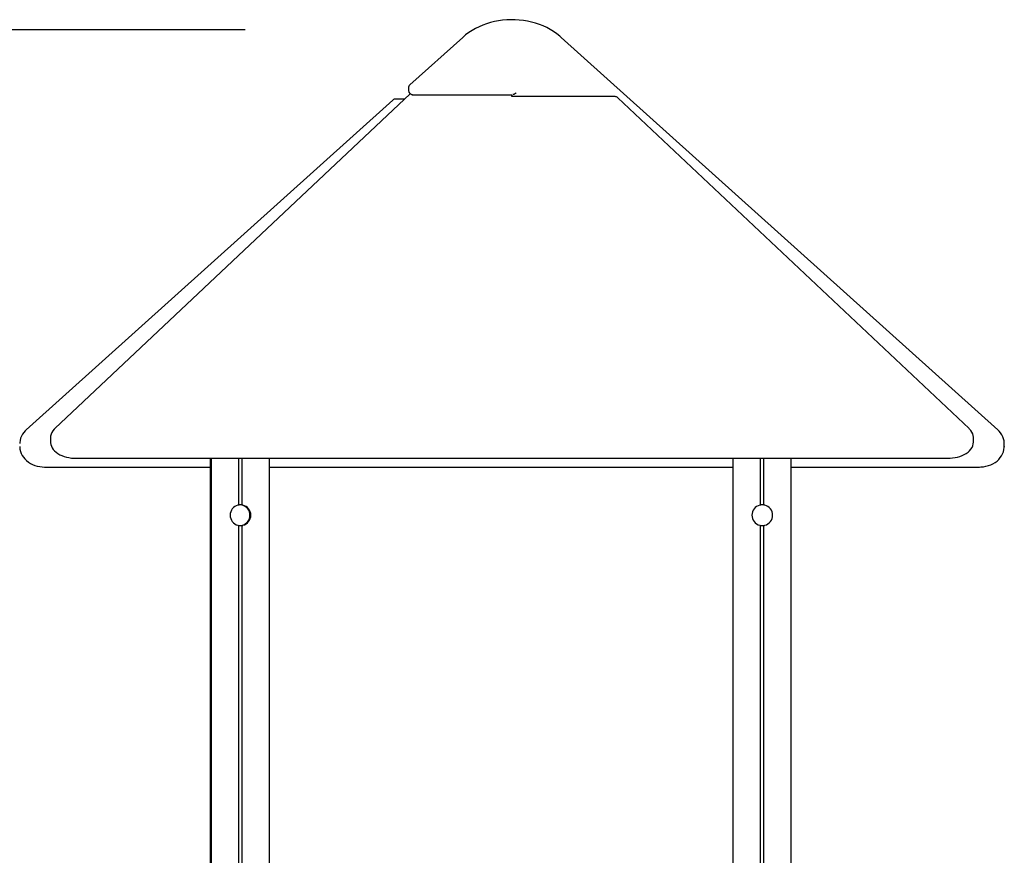
# Model space of a CAD drawing. Units: millimetres. Extents: x 127 to 263, y 81 to 206.
# Drawn here: x 185 to 197, y 178 to 188 of the extents above; entities that cross this region are included whole.
import ezdxf

# ---------------------------------------------------------------- set-up
doc = ezdxf.new("R2010")
doc.units = ezdxf.units.MM
doc.layers.add('COTAS', color=7, linetype='Continuous')
doc.layers.add('VERDE', color=3, linetype='Continuous')

msp = doc.modelspace()

# ---------------------------------------------------------------- linework, layer by layer
at = {"layer": 'COTAS', "color": 7}
msp.add_line((187.58745, 188.37754), (177.02265, 188.37754), dxfattribs=at)
at = {"layer": 'VERDE', "color": 7}
for p, q in [((190.20834, 188.2855), (189.57194, 187.71301)), ((196.65787, 183.55344), (191.39748, 188.2855)), ((189.55537, 187.67584), (189.55537, 187.64569)), ((189.36797, 187.52953), (184.94795, 183.55344)), ((189.57629, 187.60501), (185.29396, 183.56904)), ((189.50981, 187.54236), (189.40141, 187.54236)), ((190.80291, 187.58955), (189.59566, 187.58955)), ((190.80291, 187.57157), (190.80291, 187.58955)), ((190.80291, 187.58955), (190.80291, 187.57157)), ((192.04516, 187.57157), (190.80291, 187.57157)), ((196.31186, 183.56904), (192.07946, 187.55796)), ((185.23884, 183.45141), (185.23884, 183.41152)), ((196.36698, 183.41152), (196.36698, 183.45141)), ((196.73739, 183.35379), (196.73739, 183.38394)), ((196.73738, 183.35526), (196.73739, 183.35379)), ((185.53884, 183.21078), (196.06698, 183.21078)), ((187.16975, 170.44108), (187.16975, 183.21078)), ((187.18008, 159.63281), (187.18008, 183.21078)), ((187.51008, 182.6462), (187.51008, 183.21078)), ((187.55008, 182.6462), (187.55008, 183.21078)), ((187.88008, 177.50466), (187.88008, 183.21078)), ((193.46975, 176.52866), (193.46975, 183.21078)), ((193.79975, 182.6462), (193.79975, 183.21078)), ((193.83975, 182.6462), (193.83975, 183.21078)), ((194.16975, 169.24471), (194.16975, 183.21078)), ((185.16843, 183.10435), (187.16975, 183.10435)), ((187.88008, 183.10435), (193.46975, 183.10435)), ((194.16975, 183.10435), (196.43739, 183.10435)), ((187.51008, 160.6162), (187.51008, 182.39942)), ((187.55008, 160.6162), (187.55008, 182.39942)), ((193.79975, 177.25898), (193.79975, 182.39942)), ((193.83975, 177.2551), (193.83975, 182.39942))]:
    msp.add_line(p, q, dxfattribs=at)
at = {"layer": 'VERDE', "color": 7, "flags": 128}
for points in [[(191.39748, 188.2855), (191.37889, 188.30166), (191.34276, 188.33015), (191.30449, 188.35672), (191.26423, 188.38129), (191.22213, 188.40375), (191.17837, 188.42402), (191.13312, 188.44201), (191.08656, 188.45765), (191.03888, 188.47089), (190.99027, 188.48168), (190.94092, 188.48997), (190.89102, 188.49572), (190.84078, 188.49893), (190.79038, 188.49958), (190.74002, 188.49766), (190.68991, 188.49318), (190.64024, 188.48615), (190.59121, 188.47661), (190.543, 188.46459), (190.49581, 188.45012), (190.44982, 188.43327), (190.40523, 188.4141), (190.3622, 188.39267), (190.32091, 188.36908), (190.28154, 188.3434), (190.24423, 188.31575), (190.20834, 188.2855)], [(190.85291, 187.61554), (190.84316, 187.60834), (190.83378, 187.60257), (190.82513, 187.59846), (190.81755, 187.59616), (190.81302, 187.59569)], [(184.94795, 183.55344), (184.93632, 183.54233), (184.91777, 183.52136), (184.90194, 183.49885), (184.88904, 183.47511), (184.87921, 183.45043), (184.87252, 183.42511), (184.86901, 183.39944), (184.86885, 183.38649)], [(185.29396, 183.56904), (185.28401, 183.55902), (185.26845, 183.53997), (185.256, 183.51972), (185.24692, 183.49874), (185.24125, 183.47742), (185.23891, 183.45607), (185.23916, 183.45012)], [(196.36662, 183.45114), (196.36635, 183.46473), (196.36282, 183.48553), (196.35628, 183.50573), (196.34681, 183.52523), (196.33446, 183.54394), (196.31926, 183.56172), (196.31186, 183.56904)], [(196.73698, 183.3814), (196.73707, 183.39536), (196.7341, 183.42091), (196.72803, 183.44599), (196.71893, 183.47038), (196.70689, 183.49386), (196.69203, 183.51618), (196.67447, 183.53715), (196.65787, 183.55344)], [(185.23916, 183.41027), (185.2398, 183.39505), (185.24379, 183.37434), (185.25078, 183.35424), (185.26068, 183.33485), (185.27346, 183.31627), (185.28908, 183.29863), (185.30748, 183.28213), (185.32848, 183.26696), (185.35183, 183.25335), (185.37721, 183.24146), (185.40427, 183.23143), (185.43268, 183.22334), (185.46214, 183.21722), (185.49233, 183.21312), (185.52298, 183.21105), (185.53884, 183.21078)], [(196.06698, 183.21078), (196.08352, 183.21107), (196.11415, 183.21319), (196.14434, 183.21733), (196.17378, 183.2235), (196.20221, 183.23165), (196.22934, 183.24177), (196.2549, 183.25383), (196.2786, 183.26779), (196.30012, 183.28357), (196.31911, 183.30105), (196.33522, 183.32001), (196.34816, 183.34012), (196.35775, 183.36101), (196.36393, 183.3823), (196.36676, 183.40367), (196.36662, 183.41098)], [(184.86879, 183.35183), (184.86869, 183.34355), (184.87152, 183.31799), (184.87745, 183.29287), (184.88641, 183.26844), (184.89831, 183.24492), (184.91304, 183.22254), (184.93048, 183.20151), (184.95046, 183.18206), (184.97278, 183.1644), (184.99721, 183.14872), (185.02348, 183.13521), (185.05131, 183.12402), (185.08041, 183.11525), (185.11045, 183.10902), (185.14111, 183.10538), (185.16843, 183.10435)], [(196.43739, 183.10435), (196.4545, 183.10475), (196.48533, 183.10753), (196.51569, 183.11294), (196.54526, 183.12093), (196.57372, 183.13143), (196.60076, 183.14435), (196.62607, 183.15958), (196.64937, 183.17695), (196.67038, 183.19629), (196.68884, 183.21737), (196.70454, 183.23994), (196.7173, 183.26373), (196.72699, 183.28845), (196.73353, 183.31379), (196.7369, 183.33947), (196.73701, 183.35539)], [(187.51008, 182.6462), (187.51008, 182.6462), (187.50942, 182.64609), (187.50774, 182.6458), (187.50524, 182.64532), (187.50215, 182.64465), (187.50008, 182.64416)], [(187.52008, 182.64741), (187.51783, 182.64721), (187.51474, 182.64686), (187.51223, 182.64653), (187.51062, 182.64629), (187.51008, 182.6462)], [(187.55008, 182.6462), (187.55001, 182.64621), (187.54907, 182.64636), (187.54715, 182.64664), (187.54441, 182.64699), (187.54117, 182.64732), (187.54008, 182.64741)], [(187.56008, 182.64416), (187.55673, 182.64494), (187.55374, 182.64555), (187.55152, 182.64596), (187.55029, 182.64617), (187.55008, 182.6462)], [(193.79975, 182.6462), (193.79975, 182.6462), (193.79909, 182.64609), (193.79742, 182.6458), (193.79491, 182.64532), (193.79182, 182.64465), (193.78975, 182.64416)], [(193.80975, 182.64741), (193.8075, 182.64721), (193.80441, 182.64686), (193.8019, 182.64653), (193.80029, 182.64629), (193.79975, 182.6462)], [(193.83975, 182.6462), (193.83968, 182.64621), (193.83874, 182.64636), (193.83682, 182.64664), (193.83408, 182.64699), (193.83084, 182.64732), (193.82975, 182.64741)], [(193.84975, 182.64416), (193.8464, 182.64494), (193.84341, 182.64555), (193.84119, 182.64596), (193.83996, 182.64617), (193.83975, 182.6462)], [(187.50008, 182.40146), (187.50343, 182.40068), (187.50642, 182.40007), (187.50864, 182.39966), (187.50987, 182.39945), (187.51008, 182.39942)], [(187.51008, 182.39942), (187.51015, 182.39941), (187.51109, 182.39926), (187.51302, 182.39898), (187.51575, 182.39863), (187.519, 182.3983), (187.52008, 182.39821)], [(187.54008, 182.39821), (187.54233, 182.39841), (187.54543, 182.39876), (187.54793, 182.39909), (187.54955, 182.39934), (187.55008, 182.39942)], [(187.55008, 182.39942), (187.55009, 182.39942), (187.55074, 182.39953), (187.55242, 182.39982), (187.55493, 182.4003), (187.55801, 182.40097), (187.56008, 182.40146)], [(193.78975, 182.40146), (193.7931, 182.40068), (193.79609, 182.40007), (193.79832, 182.39966), (193.79954, 182.39945), (193.79975, 182.39942)], [(193.79975, 182.39942), (193.79982, 182.39941), (193.80076, 182.39926), (193.80269, 182.39898), (193.80542, 182.39863), (193.80867, 182.3983), (193.80975, 182.39821)], [(193.82975, 182.39821), (193.832, 182.39841), (193.8351, 182.39876), (193.8376, 182.39909), (193.83922, 182.39934), (193.83975, 182.39942)], [(193.83975, 182.39942), (193.83976, 182.39942), (193.84041, 182.39953), (193.84209, 182.39982), (193.8446, 182.4003), (193.84768, 182.40097), (193.84975, 182.40146)]]:
    msp.add_lwpolyline(points, dxfattribs=at)
at = {"layer": 'VERDE', "color": 7}
for centre, radius, start, end in [((189.60537, 187.67584), 0.05, 131.973444, 180), ((189.40141, 187.49236), 0.05, 90, 131.973444), ((189.60537, 187.64569), 0.05, 180, 270), ((192.04516, 187.52157), 0.05, 46.696429, 90), ((187.53008, 182.52281), 0.125, 103.88654, 256.11346), ((187.53008, 182.52281), 0.125, 85.411434, 94.588566), ((187.51975, 182.52281), 0.125, 283.88654, 76.11346), ((187.53008, 182.52281), 0.125, 283.88654, 76.11346), ((193.81975, 182.52281), 0.125, 103.88654, 256.11346), ((193.81975, 182.52281), 0.125, 85.411434, 94.588566), ((193.81975, 182.52281), 0.125, 283.88654, 76.11346), ((187.53008, 182.52281), 0.125, 265.411434, 274.588566), ((193.81975, 182.52281), 0.125, 265.411434, 274.588566)]:
    msp.add_arc(centre, radius, start, end, dxfattribs=at)

doc.saveas('drawing.dxf')
